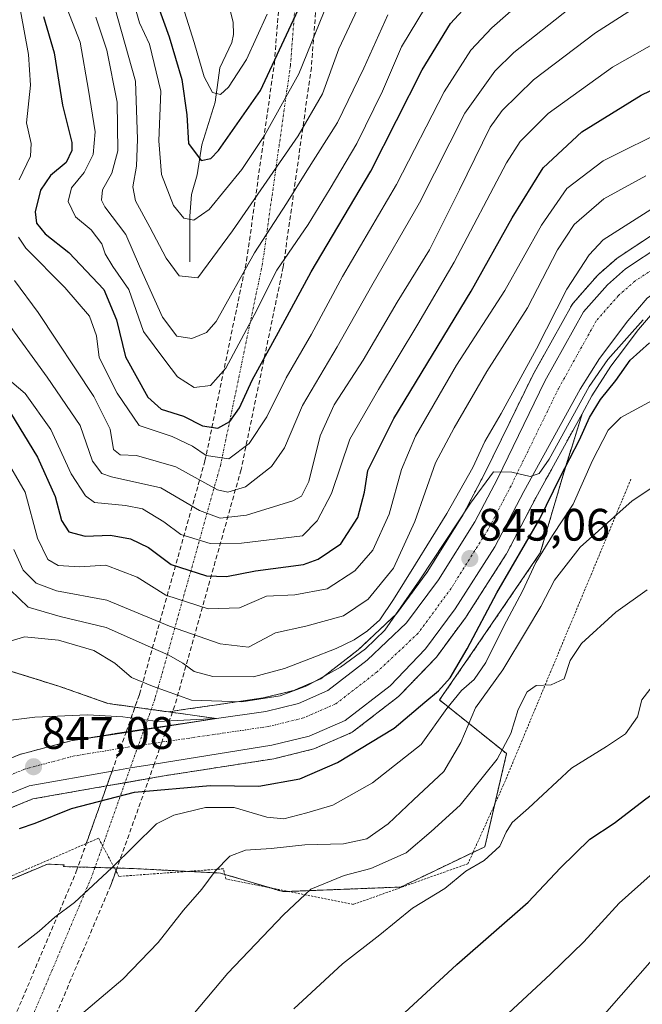
# Model space of a CAD drawing. Units: metres. Extents: x 610264 to 613695, y 4766336 to 4768705.
# Drawn here: x 612841 to 612979, y 4767145 to 4767362 of the extents above; entities that cross this region are included whole.
import ezdxf
from ezdxf.enums import TextEntityAlignment as Align

# ---------------------------------------------------------------- set-up
doc = ezdxf.new("R2010")
doc.units = ezdxf.units.M
doc.header["$MEASUREMENT"] = 0
for name, pattern in [('TRAZO_Y_PUNTO', [1, 0.5, -0.25, 0, -0.25]), ('TRAZOS', [0.75, 0.5, -0.25]), ('TRAZOSX2', [1.5, 1, -0.5])]:
    doc.linetypes.add(name, pattern=pattern)
for name, color, linetype, lineweight in [('Alambrada', 19, 'TRAZOS', 0), ('Arbolado forestal', 92, 'TRAZOS', 0), ('Arbolado forestal CxS', 92, 'Continuous', 0), ('Carretera de calzada única', 19, 'Continuous', 13), ('Carretera de calzada única Cxs', 19, 'Continuous', 13), ('Carretera de calzada única eje', 19, 'TRAZO_Y_PUNTO', 0), ('Carretera de calzada única oculto bajo túnel Cxs', 183, 'TRAZOSX2', 13), ('Carátula', 7, 'Continuous', 5), ('Corriente natural lineal', 142, 'Continuous', 13), ('Curva de nivel maestra', 36, 'Continuous', 30), ('Curva de nivel normal', 36, 'Continuous', 0), ('Explanada', 19, 'Continuous', 0), ('Explanada Cxs', 19, 'Continuous', 0), ('Núcleo urbano', 19, 'Continuous', 0), ('Núcleo urbano CxS', 19, 'Continuous', 0), ('Pastizal CxS', 92, 'Continuous', 0), ('Punto de cota en terreno', 7, 'Continuous', 0), ('Rótulo de punto de cota en terreno', 19, 'Continuous', 0), ('Área de descanso', 254, 'TRAZOSX2', 0), ('Área de descanso CxS', 254, 'Continuous', 0)]:
    doc.layers.add(name, color=color, linetype=linetype, lineweight=lineweight)
doc.styles.add('Arial', font='txt', dxfattribs={"height": 0.2})

# ---------------------------------------------------------------- blocks, each defined once
blk = doc.blocks.new('*U152')
at = {"layer": 'Arbolado forestal CxS', "color": 92, "linetype": 'Continuous', "lineweight": 0}
for points in [[(612981.42, 4767315.19, 843.17), (612973.42, 4767309.94, 843.35), (612973.12, 4767309.71, 843.4), (612969.09, 4767306.19, 843.38), (612968.81, 4767305.91, 843.39), (612963.54, 4767299.88, 842.33), (612963.21, 4767299.41, 842.22), (612954.68, 4767284.12, 841.36), (612954.6, 4767283.98, 841.36), (612944.12, 4767262.5, 841.94), (612939.2, 4767253.13, 842.41), (612931.32, 4767240.55, 841.61), (612924.53, 4767231.35, 840.49), (612916.12, 4767223.41, 839.13), (612907.85, 4767217.01, 842.02), (612901.95, 4767214.45, 843.2), (612895.17, 4767212.79, 842.87), (612884.44, 4767211.22, 843.92), (612878.57, 4767210.36, 845.04), (612874.28, 4767209.72, 845.92), (612860.9, 4767211.58, 846.76), (612850.1, 4767215.39, 846.84), (612835.18, 4767220, 845.75)], [(612830.93, 4767185.08, 846.7), (612844.34, 4767190.52, 847.15), (612857.27, 4767192.81, 847.42), (612873.33, 4767195.62, 847.97), (612897.54, 4767199.39, 846.42), (612897.77, 4767199.44, 846.46), (612906.04, 4767201.48, 847.46), (612906.35, 4767201.57, 847.49), (612906.51, 4767201.64, 847.49), (612914.45, 4767205.07, 846.96), (612914.76, 4767205.22, 846.88), (612915.1, 4767205.45, 846.78), (612924.98, 4767213.1, 845.47), (612925.07, 4767213.17, 845.43), (612925.3, 4767213.39, 845.33), (612933.12, 4767221.51, 845.87), (612933.26, 4767221.66, 845.89), (612933.37, 4767221.81, 845.91), (612939.89, 4767230.65, 846.45), (612940.01, 4767230.81, 846.43), (612948.76, 4767244.49, 846.79), (612948.83, 4767244.61, 846.81), (612948.89, 4767244.72, 846.82), (612955.28, 4767256.92, 845.97), (612965.48, 4767275.43, 847.91), (612961.24, 4767261.73, 850.37), (612956.25, 4767244.76, 854.25), (612941.27, 4767222.8, 850.74), (612934.05, 4767212.36, 852.11), (612948.83, 4767200.51, 865.13), (612944.04, 4767179.98, 869.1), (612944.04, 4767179.98, 869.1), (612925.51, 4767171.1, 867.87), (612899.49, 4767170.08, 863.54), (612885.72, 4767174.18, 860.16), (612866.06, 4767175.2, 855.64), (612851.14, 4767175.6, 853.18), (612851.27, 4767175.97, 853.15), (612847.59, 4767176.16, 852.66), (612832.75, 4767169.92, 851.16)]]:
    blk.add_polyline3d(points, dxfattribs=at)
blk = doc.blocks.new('*U153')
at = {"layer": 'Pastizal CxS', "color": 92, "linetype": 'Continuous', "lineweight": 0}
blk.add_polyline3d([(612832.75, 4767169.92, 851.16), (612847.59, 4767176.16, 852.66), (612851.27, 4767175.97, 853.15), (612851.14, 4767175.6, 853.18), (612866.06, 4767175.2, 855.64), (612885.72, 4767174.18, 860.16), (612899.49, 4767170.08, 863.54), (612925.51, 4767171.1, 867.87), (612944.04, 4767179.98, 869.1), (612948.83, 4767200.51, 865.13), (612934.05, 4767212.36, 852.11), (612941.27, 4767222.8, 850.74), (612956.25, 4767244.76, 854.25), (612961.24, 4767261.73, 850.37), (612965.48, 4767275.43, 847.91), (612967.66, 4767279.39, 847.19), (612971.79, 4767285.96, 846.32), (612973.19, 4767287.81, 846.72), (612977.91, 4767294.04, 845.47), (612981.87, 4767298.71, 845.13)], dxfattribs=at)
blk = doc.blocks.new('*U164')
at = {"layer": 'Curva de nivel normal', "color": 36, "linetype": 'Continuous', "lineweight": 0}
blk.add_polyline3d([(612837.44, 4767224.71, 845), (612842.54, 4767226.26, 845), (612850.02, 4767225.52, 845), (612857.8, 4767223.28, 845), (612862.46, 4767220.46, 845), (612866.14, 4767217.32, 845), (612870.74, 4767215.36, 845), (612879.34, 4767212.29, 845), (612890.44, 4767211.95, 845), (612898.93, 4767213.24, 845), (612904.76, 4767215.5, 845), (612912.19, 4767219.6, 845), (612917.7, 4767223.63, 845), (612921.98, 4767227.77, 845), (612929.71, 4767238.87, 845), (612940.86, 4767255.78, 845), (612945.98, 4767262.67, 845), (612949.99, 4767262.59, 845), (612954, 4767261.62, 845), (612956, 4767262.26, 845), (612958.26, 4767265.46, 845), (612967.03, 4767281.44, 845), (612971.16, 4767287.4, 845), (612978.95, 4767296.17, 845)], dxfattribs=at)
blk = doc.blocks.new('*U172')
at = {"layer": 'Curva de nivel normal', "color": 36, "linetype": 'Continuous', "lineweight": 0}
blk.add_polyline3d([(612930.93, 4767365.15, 795), (612925.64, 4767356.36, 795), (612921.49, 4767346.59, 795), (612915.81, 4767335.03, 795), (612909.91, 4767325.17, 795), (612905.06, 4767317.17, 795), (612898.2, 4767307.12, 795), (612893.14, 4767297.18, 795), (612886.9, 4767285.49, 795), (612883.57, 4767281.66, 795), (612879.91, 4767281.28, 795), (612876.28, 4767283.64, 795), (612873.44, 4767287.29, 795), (612868.75, 4767293.58, 795), (612865.53, 4767302.83, 795), (612861.97, 4767307.93, 795), (612860.32, 4767310.7, 795), (612859.58, 4767312.97, 795), (612857.24, 4767316.06, 795), (612853.76, 4767318.87, 795), (612852.12, 4767322.27, 795), (612852.88, 4767325.26, 795), (612855.65, 4767328.7, 795), (612857.67, 4767332.61, 795), (612858.13, 4767337.62, 795), (612856.64, 4767346.86, 795), (612854.81, 4767357.43, 795), (612851.39, 4767366.1, 795)], dxfattribs=at)
blk = doc.blocks.new('*U176')
at = {"layer": 'Curva de nivel normal', "color": 36, "linetype": 'Continuous', "lineweight": 0}
blk.add_polyline3d([(612837.89, 4767266.41, 830), (612842.63, 4767258.15, 830), (612845.36, 4767248, 830), (612847.68, 4767243.33, 830), (612849.92, 4767242.01, 830), (612854.64, 4767241.7, 830), (612860.48, 4767242.04, 830), (612867.38, 4767239.44, 830), (612873.69, 4767235.46, 830), (612883.02, 4767232.46, 830), (612889.9, 4767232.7, 830), (612895.9, 4767235.24, 830), (612902.16, 4767235.5, 830), (612909.28, 4767236.84, 830), (612915.39, 4767240.84, 830), (612919.35, 4767245.37, 830), (612922.91, 4767253.3, 830), (612925.64, 4767263.19, 830), (612928.74, 4767270.52, 830), (612937.82, 4767286.18, 830), (612948.47, 4767302.62, 830), (612956.51, 4767317.08, 830), (612962.14, 4767325.14, 830), (612970.14, 4767331.23, 830), (612984.94, 4767338.58, 830)], dxfattribs=at)
blk = doc.blocks.new('*U178')
at = {"layer": 'Curva de nivel normal', "color": 36, "linetype": 'Continuous', "lineweight": 0}
for points in [[(612840.34, 4767379.74, 805), (612841.62, 4767364.32, 805), (612843.37, 4767354.68, 805), (612843.85, 4767347.9, 805), (612842.94, 4767339.62, 805), (612844.01, 4767335.03, 805), (612843.81, 4767332.27, 805), (612841.37, 4767327.05, 805)], [(612841.2, 4767314.41, 805), (612842.8, 4767311.95, 805), (612851.41, 4767303.29, 805), (612856.83, 4767296.96, 805), (612858.36, 4767292.63, 805), (612858.97, 4767287.85, 805), (612862.95, 4767280, 805), (612867.79, 4767272.87, 805), (612875.07, 4767270.46, 805), (612879.57, 4767268.34, 805), (612882.57, 4767266.28, 805), (612887.61, 4767265.51, 805), (612892.09, 4767268.88, 805), (612895.95, 4767274.81, 805), (612900.24, 4767283.42, 805), (612905.82, 4767292.98, 805), (612912.67, 4767305.72, 805), (612924.59, 4767325.99, 805), (612935.09, 4767346.46, 805), (612940.95, 4767355.66, 805), (612945.56, 4767360.6, 805), (612965.92, 4767378.48, 805)]]:
    blk.add_polyline3d(points, dxfattribs=at)
blk = doc.blocks.new('*U182')
at = {"layer": 'Curva de nivel normal', "color": 36, "linetype": 'Continuous', "lineweight": 0}
blk.add_polyline3d([(612981.44, 4767321.04, 840), (612970.12, 4767313.84, 840), (612967.06, 4767310.53, 840), (612962.15, 4767302.92, 840), (612955.45, 4767289.8, 840), (612947.63, 4767275.5, 840), (612944.03, 4767269.36, 840), (612941.41, 4767263.62, 840), (612935.66, 4767253.45, 840), (612928.74, 4767242.29, 840), (612923.92, 4767234.52, 840), (612920.86, 4767230.05, 840), (612918.16, 4767227.58, 840), (612915.24, 4767225.61, 840), (612911.24, 4767223.69, 840), (612905.61, 4767221.5, 840), (612899.84, 4767219.3, 840), (612893.02, 4767217.42, 840), (612884.04, 4767217.5, 840), (612879.9, 4767218.64, 840), (612877.41, 4767220.46, 840), (612874.2, 4767222.27, 840), (612870.31, 4767223.97, 840), (612860.54, 4767228.36, 840), (612850.4, 4767230.72, 840), (612843.36, 4767232.8, 840), (612839.36, 4767236.67, 840)], dxfattribs=at)
blk = doc.blocks.new('*U191')
at = {"layer": 'Curva de nivel normal', "color": 36, "linetype": 'Continuous', "lineweight": 0}
blk.add_polyline3d([(612851.29, 4767139.85, 860), (612864.2, 4767150.79, 860), (612872.01, 4767158.85, 860), (612877.6, 4767165.98, 860), (612881.64, 4767170.64, 860), (612884.54, 4767174.59, 860), (612887.78, 4767177.91, 860), (612891.23, 4767179.25, 860), (612896.9, 4767179.63, 860), (612904.36, 4767180.37, 860), (612912.89, 4767180.65, 860), (612918.01, 4767181.71, 860), (612922.69, 4767185.01, 860), (612928.33, 4767190.36, 860), (612935.01, 4767196.57, 860), (612938.74, 4767202.97, 860), (612942, 4767210.64, 860), (612948.02, 4767218.97, 860), (612953.21, 4767227.64, 860), (612956.38, 4767232.97, 860), (612959.37, 4767238.76, 860), (612965.07, 4767246.07, 860), (612976.56, 4767256.25, 860), (612992.7, 4767266.97, 860)], dxfattribs=at)
blk = doc.blocks.new('*U192')
at = {"layer": 'Curva de nivel normal', "color": 36, "linetype": 'Continuous', "lineweight": 0}
blk.add_polyline3d([(612975, 4767374.61, 810), (612950.44, 4767355.15, 810), (612946.21, 4767351.03, 810), (612939.66, 4767341.73, 810), (612929.6, 4767321.97, 810), (612919.08, 4767303.73, 810), (612911.44, 4767290.22, 810), (612903.82, 4767277.28, 810), (612899.83, 4767267.93, 810), (612897.02, 4767263.82, 810), (612891.29, 4767259.37, 810), (612887.36, 4767258.18, 810), (612885.08, 4767258.72, 810), (612875.92, 4767263.75, 810), (612867.23, 4767266.29, 810), (612863.64, 4767266.37, 810), (612862.11, 4767267.57, 810), (612861.41, 4767272.08, 810), (612857.82, 4767279.28, 810), (612845.56, 4767297.8, 810), (612840.34, 4767304.82, 810)], dxfattribs=at)
blk = doc.blocks.new('*U194')
at = {"layer": 'Curva de nivel normal', "color": 36, "linetype": 'Continuous', "lineweight": 0}
blk.add_polyline3d([(612981.64, 4767216.25, 870), (612978.63, 4767212.38, 870), (612977.68, 4767208.64, 870), (612975.07, 4767204.91, 870), (612970.85, 4767202.07, 870), (612963.18, 4767197.32, 870), (612953.64, 4767188.47, 870), (612950.04, 4767185.34, 870), (612948.74, 4767183.22, 870), (612947.35, 4767180.12, 870), (612943.89, 4767176.97, 870), (612939.88, 4767174.62, 870), (612935.18, 4767170.74, 870), (612928.12, 4767166.41, 870), (612920.86, 4767160.54, 870), (612912.62, 4767154.18, 870), (612901.9, 4767144.22, 870)], dxfattribs=at)
blk = doc.blocks.new('*U197')
at = {"layer": 'Curva de nivel normal', "color": 36, "linetype": 'Continuous', "lineweight": 0}
blk.add_polyline3d([(612916.53, 4767365.94, 785), (612911.86, 4767355.95, 785), (612908.23, 4767345.98, 785), (612902.9, 4767336.77, 785), (612888.38, 4767315.8, 785), (612880.74, 4767305.46, 785), (612876.62, 4767305.9, 785), (612873.74, 4767309.74, 785), (612870.19, 4767316.64, 785), (612867.02, 4767322.41, 785), (612866.43, 4767325.48, 785), (612867.21, 4767330.06, 785), (612867.42, 4767335.99, 785), (612866.99, 4767348.84, 785), (612861.64, 4767367.9, 785)], dxfattribs=at)
blk = doc.blocks.new('*U200')
at = {"layer": 'Curva de nivel normal', "color": 36, "linetype": 'Continuous', "lineweight": 0}
blk.add_polyline3d([(612840.18, 4767245.56, 835), (612842.25, 4767240.97, 835), (612845.08, 4767238.08, 835), (612849.54, 4767236.41, 835), (612860.66, 4767234.34, 835), (612874.53, 4767228.6, 835), (612885.65, 4767224.76, 835), (612891.9, 4767223.98, 835), (612897.9, 4767227.14, 835), (612904.56, 4767228.64, 835), (612912.89, 4767230.92, 835), (612918.29, 4767234.58, 835), (612923.92, 4767241.45, 835), (612928.59, 4767251.7, 835), (612933.15, 4767264.63, 835), (612937.26, 4767272.33, 835), (612944.46, 4767284.75, 835), (612953.48, 4767298.82, 835), (612960.08, 4767311.63, 835), (612963.74, 4767317.21, 835), (612970.31, 4767322.88, 835), (612979.54, 4767327.95, 835)], dxfattribs=at)
blk = doc.blocks.new('*U204')
at = {"layer": 'Curva de nivel normal', "color": 36, "linetype": 'Continuous', "lineweight": 0}
blk.add_polyline3d([(612896.06, 4767363.61, 770), (612891.5, 4767353.62, 770), (612887.51, 4767347.47, 770), (612885.74, 4767345.88, 770), (612883.95, 4767346.29, 770), (612882.16, 4767349.74, 770), (612879.96, 4767357.34, 770), (612876.98, 4767366.7, 770)], dxfattribs=at)
blk = doc.blocks.new('*U211')
at = {"layer": 'Curva de nivel normal', "color": 36, "linetype": 'Continuous', "lineweight": 0}
blk.add_polyline3d([(612879.61, 4767142.92, 865), (612887.37, 4767152.12, 865), (612899.64, 4767164.95, 865), (612905.7, 4767170.63, 865), (612913.02, 4767173.62, 865), (612918.88, 4767175.2, 865), (612926.72, 4767178.62, 865), (612932.18, 4767183.35, 865), (612938.61, 4767189.17, 865), (612946.75, 4767199.33, 865), (612949.74, 4767204.93, 865), (612951.36, 4767210.28, 865), (612953.36, 4767214.16, 865), (612955.37, 4767215.52, 865), (612958.68, 4767215.7, 865), (612961.54, 4767217.03, 865), (612962.89, 4767221.07, 865), (612965.32, 4767224.8, 865), (612972.96, 4767231.72, 865), (612979.82, 4767236.64, 865)], dxfattribs=at)
blk = doc.blocks.new('*U230')
at = {"layer": 'Curva de nivel normal', "color": 36, "linetype": 'Continuous', "lineweight": 0}
blk.add_polyline3d([(612922.68, 4767363.46, 790), (612917.34, 4767351.7, 790), (612911.56, 4767339.71, 790), (612904.76, 4767329, 790), (612900.28, 4767321.85, 790), (612893.24, 4767310.96, 790), (612884.78, 4767295.84, 790), (612882.62, 4767293.35, 790), (612879.43, 4767292.08, 790), (612876.08, 4767292.58, 790), (612872.93, 4767296.74, 790), (612867.88, 4767308, 790), (612864.84, 4767315, 790), (612860.26, 4767321.11, 790), (612859.52, 4767322.57, 790), (612859.7, 4767324.83, 790), (612861.8, 4767328.51, 790), (612863.09, 4767333.45, 790), (612862.94, 4767344.21, 790), (612860.7, 4767355.62, 790), (612858.28, 4767362.93, 790)], dxfattribs=at)
blk = doc.blocks.new('*U234')
at = {"layer": 'Curva de nivel normal', "color": 36, "linetype": 'Continuous', "lineweight": 0}
blk.add_polyline3d([(612941.05, 4767135.6, 880), (612958.51, 4767151.89, 880), (612965.89, 4767159.04, 880), (612973.68, 4767167.54, 880), (612985.27, 4767177.9, 880), (612995.88, 4767185.98, 880), (613005.21, 4767194.91, 880), (613015.88, 4767205.04, 880), (613031.55, 4767219.78, 880), (613039.79, 4767228.31, 880), (613045.84, 4767232.72, 880), (613052.91, 4767236.24, 880), (613056.7, 4767236.98, 880), (613060.06, 4767236.64, 880), (613078.35, 4767232.89, 880)], dxfattribs=at)
blk = doc.blocks.new('*U237')
at = {"layer": 'Curva de nivel normal', "color": 36, "linetype": 'Continuous', "lineweight": 0}
blk.add_polyline3d([(612969.89, 4767142.44, 885), (612986.16, 4767161, 885), (612994.68, 4767168.72, 885), (613003.87, 4767175.91, 885), (613009.8, 4767181.18, 885), (613017.39, 4767187.73, 885), (613024.88, 4767194.92, 885), (613036.08, 4767205.33, 885), (613047.43, 4767216.76, 885), (613052.88, 4767221.12, 885), (613059.04, 4767222.81, 885), (613067.4, 4767222.83, 885), (613074.25, 4767223.02, 885)], dxfattribs=at)
blk = doc.blocks.new('*U238')
at = {"layer": 'Curva de nivel normal', "color": 36, "linetype": 'Continuous', "lineweight": 0}
blk.add_polyline3d([(612835.23, 4767286.18, 820), (612842.65, 4767279.94, 820), (612848.32, 4767272, 820), (612852.82, 4767262.22, 820), (612855.99, 4767257.33, 820), (612857.97, 4767255.92, 820), (612864.8, 4767255.26, 820), (612868.57, 4767254.52, 820), (612873.26, 4767251.66, 820), (612876.98, 4767248.86, 820), (612883.46, 4767246.85, 820), (612890.36, 4767246.94, 820), (612903.84, 4767248.57, 820), (612907.03, 4767251.86, 820), (612910.19, 4767257.9, 820), (612914.26, 4767269.88, 820), (612920.57, 4767280.78, 820), (612929.28, 4767295.22, 820), (612937.31, 4767308.89, 820), (612948.85, 4767330.77, 820), (612951.83, 4767335.52, 820), (612957.98, 4767341.71, 820), (612972.22, 4767351.87, 820), (612982.55, 4767357.78, 820)], dxfattribs=at)
blk = doc.blocks.new('*U242')
at = {"layer": 'Curva de nivel normal', "color": 36, "linetype": 'Continuous', "lineweight": 0}
blk.add_polyline3d([(612910.38, 4767368.61, 780), (612903.01, 4767350.41, 780), (612895.42, 4767336.84, 780), (612890.48, 4767329.3, 780), (612883.27, 4767320.5, 780), (612879.86, 4767318.18, 780), (612877.62, 4767318.58, 780), (612875.4, 4767321.4, 780), (612872.74, 4767328.24, 780), (612872.17, 4767335.62, 780), (612872.56, 4767346.6, 780), (612870.09, 4767357, 780), (612867.9, 4767361.7, 780), (612865.83, 4767368.98, 780)], dxfattribs=at)
blk = doc.blocks.new('*U243')
at = {"layer": 'Curva de nivel normal', "color": 36, "linetype": 'Continuous', "lineweight": 0}
blk.add_polyline3d([(612978.22, 4767365.73, 815), (612968.48, 4767359.49, 815), (612954.74, 4767349.12, 815), (612947.89, 4767342.35, 815), (612945.25, 4767338.63, 815), (612938.46, 4767324.87, 815), (612931.8, 4767311.63, 815), (612924.68, 4767300.04, 815), (612917.22, 4767287.28, 815), (612910.78, 4767277.46, 815), (612907.73, 4767270.56, 815), (612905.23, 4767260.54, 815), (612903.6, 4767257.26, 815), (612901.73, 4767256.27, 815), (612891.51, 4767253.12, 815), (612885.68, 4767252.46, 815), (612881.1, 4767254.14, 815), (612872.58, 4767259.16, 815), (612861.72, 4767261.54, 815), (612859.57, 4767262.3, 815), (612857.48, 4767264.98, 815), (612854.8, 4767272.87, 815), (612847.49, 4767283.56, 815), (612838.79, 4767295.6, 815)], dxfattribs=at)
blk = doc.blocks.new('*U246')
at = {"layer": 'Curva de nivel normal', "color": 36, "linetype": 'Continuous', "lineweight": 0}
blk.add_polyline3d([(612841.14, 4767157.78, 855), (612845.77, 4767161.38, 855), (612849.23, 4767164.42, 855), (612853.55, 4767167.65, 855), (612861.79, 4767175.31, 855), (612871.64, 4767185.04, 855), (612875.44, 4767186.95, 855), (612882.42, 4767188.67, 855), (612888.78, 4767188.66, 855), (612895.96, 4767186.47, 855), (612899.74, 4767186.14, 855), (612904.78, 4767187.49, 855), (612910.52, 4767189.14, 855), (612919.29, 4767194.09, 855), (612930.02, 4767202.55, 855), (612935.64, 4767210.48, 855), (612938.9, 4767214.44, 855), (612941.72, 4767216.84, 855), (612944.27, 4767220.63, 855), (612948.2, 4767228.64, 855), (612952.33, 4767236.34, 855), (612955.3, 4767242.63, 855), (612958.93, 4767248.63, 855), (612963.55, 4767255.51, 855), (612967.79, 4767265.16, 855), (612971.25, 4767271.85, 855), (612974.02, 4767274.63, 855), (612985.25, 4767280.71, 855)], dxfattribs=at)
blk = doc.blocks.new('*U250')
at = {"layer": 'Curva de nivel maestra', "color": 36, "linetype": 'Continuous', "lineweight": 30}
blk.add_polyline3d([(612871.6, 4767366.32, 775), (612874.44, 4767358.55, 775), (612877.24, 4767349.16, 775), (612878.31, 4767341.42, 775), (612878.65, 4767335.03, 775), (612881.47, 4767331.34, 775), (612883.6, 4767331.78, 775), (612885.33, 4767333.51, 775), (612894.56, 4767346.76, 775), (612905, 4767369.18, 775)], dxfattribs=at)
blk = doc.blocks.new('*U251')
at = {"layer": 'Curva de nivel maestra', "color": 36, "linetype": 'Continuous', "lineweight": 30}
blk.add_polyline3d([(612846.7, 4767363.08, 800), (612849.07, 4767355.03, 800), (612850.86, 4767343.54, 800), (612852.96, 4767335.29, 800), (612852.98, 4767333.49, 800), (612851.72, 4767330.86, 800), (612848.28, 4767328.04, 800), (612846.01, 4767324.74, 800), (612844.84, 4767319.99, 800), (612845.14, 4767317.52, 800), (612847.07, 4767315.12, 800), (612852.32, 4767311.04, 800), (612859.98, 4767302.86, 800), (612862.82, 4767296.18, 800), (612864.8, 4767288.02, 800), (612869.74, 4767279.14, 800), (612872.62, 4767276.45, 800), (612877.55, 4767274.94, 800), (612881.79, 4767272.77, 800), (612885.14, 4767272.32, 800), (612887.79, 4767273.78, 800), (612889.9, 4767276.76, 800), (612892.72, 4767282.84, 800), (612898.53, 4767293.43, 800), (612905.73, 4767306.77, 800), (612918.93, 4767328.95, 800), (612930.2, 4767351.29, 800), (612936.48, 4767361.55, 800), (612945.47, 4767371.31, 800)], dxfattribs=at)
blk = doc.blocks.new('*U257')
at = {"layer": 'Curva de nivel maestra', "color": 36, "linetype": 'Continuous', "lineweight": 30}
blk.add_polyline3d([(612913.83, 4767131.82, 875), (612937.89, 4767154.04, 875), (612953.56, 4767167.75, 875), (612960.7, 4767175.34, 875), (612967.22, 4767181.62, 875), (612972.56, 4767185.18, 875), (612979.55, 4767190.52, 875), (612985.55, 4767194.89, 875), (612990.21, 4767201.19, 875), (612997.88, 4767209.29, 875), (613012.88, 4767222.66, 875), (613025.34, 4767233.13, 875), (613034.75, 4767242.06, 875), (613043.26, 4767247.89, 875), (613048.88, 4767249.42, 875), (613058.03, 4767248.14, 875), (613080.2, 4767242.65, 875)], dxfattribs=at)
blk = doc.blocks.new('*U261')
at = {"layer": 'Curva de nivel maestra', "color": 36, "linetype": 'Continuous', "lineweight": 30}
blk.add_polyline3d([(612839.45, 4767275.69, 825), (612845.35, 4767265.87, 825), (612849.25, 4767257.2, 825), (612850.71, 4767251.91, 825), (612852.27, 4767249.46, 825), (612855.88, 4767248.46, 825), (612861.48, 4767248.7, 825), (612865.88, 4767247.88, 825), (612869.84, 4767245.99, 825), (612874.88, 4767242.2, 825), (612882.67, 4767239.72, 825), (612887.07, 4767239.58, 825), (612893.46, 4767240.86, 825), (612904.02, 4767242.21, 825), (612907.27, 4767243.38, 825), (612912.27, 4767246.76, 825), (612916.04, 4767252.6, 825), (612917.48, 4767258.14, 825), (612918.24, 4767262.98, 825), (612923.95, 4767274.39, 825), (612940.99, 4767302.52, 825), (612950.05, 4767318.65, 825), (612956.92, 4767329.71, 825), (612965.4, 4767337.67, 825), (612978.55, 4767345.74, 825), (612987.84, 4767350.17, 825)], dxfattribs=at)
blk = doc.blocks.new('*U264')
at = {"layer": 'Curva de nivel maestra', "color": 36, "linetype": 'Continuous', "lineweight": 30}
blk.add_polyline3d([(612841.4, 4767183.99, 850), (612844.86, 4767185.18, 850), (612852.9, 4767188.41, 850), (612866.78, 4767192.01, 850), (612883.46, 4767193.5, 850), (612894.21, 4767193.32, 850), (612903.26, 4767194.95, 850), (612911.54, 4767198.59, 850), (612924.05, 4767206.12, 850), (612930.82, 4767211.9, 850), (612933.84, 4767214.33, 850), (612936.4, 4767217.23, 850), (612940.16, 4767223.64, 850), (612946.65, 4767235.95, 850), (612956.14, 4767252.27, 850), (612960.68, 4767261.46, 850), (612964.92, 4767269.68, 850), (612967.12, 4767274.63, 850), (612969.54, 4767278.63, 850), (612972.9, 4767282.8, 850), (612976.11, 4767287.31, 850), (612980.34, 4767291.08, 850)], dxfattribs=at)
blk = doc.blocks.new('5PATER')
at = {"layer": 'Carátula', "linetype": 'Continuous', "lineweight": 5}
h = blk.add_hatch(color=250, dxfattribs=at)
edge = h.paths.add_edge_path()
edge.add_ellipse((0, 0.01), major_axis=(-1.33, -1.34), ratio=0.999422, start_angle=0, end_angle=360)

msp = doc.modelspace()

# ---------------------------------------------------------------- linework, layer by layer
at = {"layer": 'Alambrada', "color": 19, "linetype": 'TRAZOS', "lineweight": 0}
msp.add_polyline3d([(612976.26, 4767261.06, 859.13), (612948.17, 4767193.65, 870.05), (612940.3, 4767176.24, 869.96), (612915.02, 4767167.26, 868.25), (612886.94, 4767172.88, 862.64), (612886.38, 4767175.12, 862.42), (612863.35, 4767173.44, 856.74), (612858.86, 4767181.87, 853.75), (612816.17, 4767163.34, 850.05), (612790.33, 4767141.99, 848.02), (612777.41, 4767130.76, 854.44), (612751.56, 4767105.49, 845.67), (612727.41, 4767081.9, 842.85), (612726.88, 4767081.25, 842.63)], dxfattribs=at)
at = {"layer": 'Arbolado forestal', "color": 92, "linetype": 'TRAZOS', "lineweight": 0}
for points in [[(612981.42, 4767315.19, 843.17), (612973.42, 4767309.94, 843.35), (612973.12, 4767309.71, 843.4), (612969.09, 4767306.19, 843.38), (612968.81, 4767305.91, 843.39), (612963.54, 4767299.88, 842.33), (612963.21, 4767299.41, 842.22), (612954.68, 4767284.12, 841.35), (612954.6, 4767283.98, 841.36), (612944.12, 4767262.5, 841.94), (612939.2, 4767253.13, 842.41), (612931.32, 4767240.55, 841.61), (612924.53, 4767231.35, 840.49), (612916.12, 4767223.41, 839.13), (612907.85, 4767217.01, 842.02), (612901.95, 4767214.45, 843.2), (612895.17, 4767212.79, 842.87), (612884.44, 4767211.22, 843.92), (612878.57, 4767210.36, 845.04), (612875.21, 4767209.86, 845.74), (612874.28, 4767209.72, 845.92), (612870.45, 4767210.26, 846.28), (612866.87, 4767210.75, 846.46), (612860.9, 4767211.59, 846.76), (612850.1, 4767215.4, 846.84), (612835.18, 4767220, 845.75)], [(612830.93, 4767185.08, 846.7), (612844.34, 4767190.52, 847.15), (612857.27, 4767192.81, 847.42), (612860.67, 4767193.4, 847.23), (612864.7, 4767194.11, 847.86), (612870, 4767195.04, 848.01), (612873.33, 4767195.62, 847.97), (612897.54, 4767199.39, 846.42), (612897.77, 4767199.44, 846.46), (612906.04, 4767201.48, 847.46), (612906.35, 4767201.57, 847.49), (612906.51, 4767201.64, 847.49), (612914.45, 4767205.07, 846.96), (612914.76, 4767205.22, 846.88), (612915.1, 4767205.45, 846.78), (612924.98, 4767213.1, 845.47), (612925.07, 4767213.17, 845.43), (612925.3, 4767213.39, 845.33), (612933.12, 4767221.51, 845.87), (612933.26, 4767221.66, 845.89), (612933.37, 4767221.81, 845.91), (612939.89, 4767230.65, 846.46), (612940.01, 4767230.81, 846.43), (612948.76, 4767244.49, 846.79), (612948.83, 4767244.61, 846.81), (612948.89, 4767244.72, 846.82), (612955.28, 4767256.92, 845.97), (612965.48, 4767275.43, 847.91)], [(612965.48, 4767275.43, 847.91), (612961.24, 4767261.73, 850.37), (612956.25, 4767244.76, 854.25), (612941.27, 4767222.8, 850.74), (612934.05, 4767212.36, 852.11), (612948.83, 4767200.51, 865.13), (612946.22, 4767189.34, 867.4), (612944.04, 4767179.98, 869.1), (612941.42, 4767178.73, 868.93), (612925.51, 4767171.1, 867.87), (612900.69, 4767170.13, 863.83), (612899.49, 4767170.08, 863.54), (612896.53, 4767170.96, 862.64), (612886.69, 4767173.89, 860.44), (612885.72, 4767174.18, 860.16), (612878.55, 4767174.55, 858.6), (612866.06, 4767175.2, 855.64), (612862.91, 4767175.28, 854.96), (612862.36, 4767175.3, 854.84), (612858.04, 4767175.41, 854.05), (612854.3, 4767175.52, 853.54), (612851.14, 4767175.6, 853.18), (612851.27, 4767175.97, 853.15), (612847.59, 4767176.16, 852.66), (612832.75, 4767169.92, 851.16)]]:
    msp.add_polyline3d(points, dxfattribs=at)
at = {"layer": 'Carretera de calzada única', "color": 19, "linetype": 'Continuous', "lineweight": 13}
for points in [[(612884.87, 4767208.25, 845.48), (612895.75, 4767209.84, 844.5), (612902.91, 4767211.6, 844.35), (612909.39, 4767214.41, 843.91), (612918.07, 4767221.13, 842.58), (612926.78, 4767229.35, 844.03), (612933.8, 4767238.86, 843.84), (612941.8, 4767251.63, 844.56), (612946.8, 4767261.14, 843.91), (612957.3, 4767282.66, 843.43), (612965.82, 4767297.93, 844.04), (612971.07, 4767303.93, 844.18), (612975.07, 4767307.43, 844.05), (612983.07, 4767312.68, 843.87), (612989.83, 4767315.68, 843.52), (612997.33, 4767317.68, 843.67), (613004.6, 4767318.94, 843.49), (613013.35, 4767319.19, 843.39), (613025.1, 4767318.44, 843.48), (613036.14, 4767315.21, 842.54), (613056.07, 4767306.25, 841.67), (613082.87, 4767290.57, 843.24)], [(613105.33, 4767266.54, 844.06), (613097.12, 4767272.69, 843.7), (613078.94, 4767284.07, 843.57), (613052.57, 4767299.49, 843.46), (613031.62, 4767308.43, 843.15), (613021.1, 4767310.68, 843.14), (613012.1, 4767311.18, 843.35), (612998.33, 4767309.43, 843.25), (612990.83, 4767307.43, 843.77), (612985.07, 4767304.68, 843.58), (612979.82, 4767300.93, 844.17), (612975.57, 4767295.92, 844.09), (612969.32, 4767287.67, 844.69), (612965.07, 4767280.91, 845.33), (612952.64, 4767258.34, 845.16), (612946.23, 4767246.11, 845.15), (612937.48, 4767232.43, 845.3), (612930.96, 4767223.59, 845.14), (612923.14, 4767215.47, 845.06), (612913.26, 4767207.82, 845.77), (612905.32, 4767204.39, 846.15), (612897.05, 4767202.35, 845.74), (612871.14, 4767198.22, 846.64)], [(612874.05, 4767206.59, 846.37), (612884.87, 4767208.25, 845.48)], [(612852.73, 4767203.33, 847.23), (612864.91, 4767205.19, 846.82)], [(612864.91, 4767205.19, 846.82), (612874.05, 4767206.59, 846.37)], [(612788.39, 4767167.76, 845.03), (612802.44, 4767180.06, 845.9), (612808.44, 4767184.31, 846.21), (612818.21, 4767190.07, 846.63), (612825.46, 4767193.82, 846.9), (612841.48, 4767200.33, 847.24), (612852.73, 4767203.33, 847.23)], [(612861.83, 4767196.66, 847.02), (612843.51, 4767193.42, 846.85), (612829.71, 4767187.82, 846.59), (612821.46, 4767183.84, 846.16), (612812.71, 4767178.81, 845.88), (612806.69, 4767173.8, 845.59), (612793.8, 4767162.44, 844.95), (612745.48, 4767112.07, 841.85), (612711.68, 4767075.88, 839.58)], [(612871.14, 4767198.22, 846.64), (612865.86, 4767197.38, 847.1), (612861.83, 4767196.66, 847.02)]]:
    msp.add_polyline3d(points, dxfattribs=at)
at = {"layer": 'Carretera de calzada única Cxs', "color": 19, "linetype": 'Continuous', "lineweight": 13}
for points in [[(612825.46, 4767193.82, 846.9), (612841.48, 4767200.33, 847.24), (612852.73, 4767203.33, 847.23), (612864.91, 4767205.19, 846.82), (612874.05, 4767206.59, 846.37), (612884.87, 4767208.25, 845.48), (612895.75, 4767209.84, 844.5), (612902.91, 4767211.6, 844.35), (612909.39, 4767214.41, 843.91), (612918.07, 4767221.13, 842.58), (612926.78, 4767229.35, 844.03), (612933.8, 4767238.86, 843.84), (612941.8, 4767251.63, 844.56), (612946.8, 4767261.14, 843.91), (612957.3, 4767282.66, 843.43), (612965.82, 4767297.93, 844.04), (612971.07, 4767303.93, 844.18), (612975.07, 4767307.43, 844.05), (612983.07, 4767312.68, 843.87)], [(612979.82, 4767300.93, 844.17), (612975.57, 4767295.92, 844.09), (612969.32, 4767287.67, 844.69), (612965.07, 4767280.91, 845.33), (612952.64, 4767258.34, 845.16), (612946.23, 4767246.11, 845.15), (612937.48, 4767232.43, 845.3), (612930.96, 4767223.59, 845.14), (612923.14, 4767215.47, 845.06), (612913.26, 4767207.82, 845.77), (612905.32, 4767204.39, 846.15), (612897.05, 4767202.35, 845.74), (612871.14, 4767198.22, 846.64), (612865.86, 4767197.38, 847.1), (612861.83, 4767196.66, 847.02), (612843.51, 4767193.42, 846.85), (612829.71, 4767187.82, 846.59)]]:
    msp.add_polyline3d(points, dxfattribs=at)
at = {"layer": 'Carretera de calzada única eje', "color": 19, "linetype": 'TRAZO_Y_PUNTO', "lineweight": 0}
for points in [[(612874.53, 4767637.8, 649.37), (612883.92, 4767600.34, 675.22), (612893.17, 4767557.68, 703.69), (612900.14, 4767513.47, 720.29), (612903.73, 4767473.93, 725.24), (612905.32, 4767437.88, 740.18), (612904.53, 4767395.56, 762.87), (612901.17, 4767352.34, 777.06), (612895.01, 4767308.64, 792.4), (612885.78, 4767264.24, 805.85), (612871.26, 4767212.54, 845.93), (612867.61, 4767202.29, 846.73), (612857.26, 4767173.22, 854.27), (612842.35, 4767138.02, 858.45)], [(612984.71, 4767309.69, 843.82), (612977.14, 4767304.72, 844.02), (612973.48, 4767301.51, 844.12), (612968.62, 4767295.96, 844.27), (612960.32, 4767281.09, 844.39), (612949.82, 4767259.59, 844.84), (612944.75, 4767249.93, 844.99), (612936.6, 4767236.96, 845.04), (612929.35, 4767227.09, 844.94), (612920.28, 4767218.54, 844.82), (612911.12, 4767211.46, 844.98), (612904, 4767208.38, 845.16), (612896.39, 4767206.51, 845.33), (612867.61, 4767202.29, 846.73), (612865.51, 4767201.98, 846.81), (612853.44, 4767200, 847.11), (612842.55, 4767197.09, 847.1), (612826.89, 4767190.73, 846.74)]]:
    msp.add_polyline3d(points, dxfattribs=at)
at = {"layer": 'Carretera de calzada única oculto bajo túnel Cxs', "color": 183, "linetype": 'TRAZOSX2', "lineweight": 13}
for points in [[(612879.25, 4767639.21, 649.41), (612888.37, 4767602.04, 672.37), (612897.78, 4767558.54, 702.63), (612904.78, 4767514.04, 715.92), (612908.37, 4767474.24, 722.82), (612909.98, 4767437.93, 741.23), (612909.17, 4767395.34, 767.07), (612905.78, 4767351.84, 781.22), (612899.57, 4767307.84, 795.32), (612890.28, 4767263.14, 806.89), (612875.67, 4767211.14, 845.17), (612874.45, 4767207.72, 846.31)], [(612866.02, 4767208.36, 846.74), (612867.87, 4767213.61, 846.03), (612882.32, 4767265.08, 806.16), (612891.5, 4767309.25, 789.93), (612897.62, 4767352.73, 774.63), (612900.96, 4767395.74, 759.64), (612901.73, 4767437.84, 740.85), (612900.14, 4767473.68, 728.55), (612896.57, 4767513.01, 723.63), (612889.62, 4767557.01, 703.82), (612880.48, 4767599.02, 677.33), (612868.87, 4767636.1, 651.79)], [(612904.78, 4767514.04, 715.92), (612908.37, 4767474.24, 722.82), (612909.98, 4767437.93, 741.23), (612909.17, 4767395.34, 767.07), (612905.78, 4767351.84, 781.22), (612899.57, 4767307.84, 795.32), (612890.28, 4767263.14, 806.89), (612875.67, 4767211.14, 845.17), (612874.05, 4767206.59, 846.37), (612872.79, 4767203.05, 846.53), (612871.19, 4767198.35, 846.57), (612871.14, 4767198.22, 846.64), (612861.57, 4767171.54, 855.35), (612846.57, 4767136.14, 859.56)], [(612839.1, 4767139.49, 857.58), (612853.94, 4767174.51, 853.65), (612861.83, 4767196.66, 847.02), (612863.62, 4767201.67, 846.87), (612864.91, 4767205.19, 846.82), (612864.97, 4767205.35, 846.82), (612867.87, 4767213.61, 846.03), (612882.32, 4767265.08, 806.16), (612891.5, 4767309.25, 789.93), (612897.62, 4767352.73, 774.63), (612900.96, 4767395.74, 759.64), (612901.73, 4767437.84, 740.85), (612900.14, 4767473.68, 728.55), (612896.57, 4767513.01, 723.63)], [(612864.96, 4767205.33, 846.82), (612864.97, 4767205.35, 846.82), (612866.02, 4767208.36, 846.74)], [(612874.45, 4767207.72, 846.31), (612874.08, 4767206.67, 846.37)], [(612861.83, 4767196.66, 847.02), (612863.62, 4767201.67, 846.87), (612864.91, 4767205.19, 846.82)], [(612864.91, 4767205.19, 846.82), (612864.96, 4767205.33, 846.82)], [(612874.05, 4767206.59, 846.37), (612872.79, 4767203.05, 846.53), (612871.19, 4767198.35, 846.57), (612871.14, 4767198.22, 846.64)], [(612874.08, 4767206.67, 846.37), (612874.05, 4767206.59, 846.37)], [(612856.14, 4767180.69, 852.93), (612861.83, 4767196.66, 847.02)], [(612871.14, 4767198.22, 846.64), (612862.69, 4767174.67, 854.99)], [(612742.56, 4766942.25, 869.88), (612745.53, 4766948.35, 869.71), (612795.83, 4767050.44, 864.35), (612813.03, 4767085.44, 861.85), (612825.91, 4767111.59, 860.09), (612839.1, 4767139.49, 857.58), (612853.94, 4767174.51, 853.65), (612856.14, 4767180.69, 852.93)], [(612862.69, 4767174.67, 854.99), (612861.57, 4767171.54, 855.35), (612846.57, 4767136.14, 859.56), (612833.28, 4767108.04, 862.3), (612820.37, 4767081.84, 864.19), (612803.17, 4767046.84, 866.83), (612752.87, 4766944.74, 872.66), (612736.09, 4766910.73, 873.45)]]:
    msp.add_polyline3d(points, dxfattribs=at)
at = {"layer": 'Corriente natural lineal', "color": 142, "linetype": 'Continuous', "lineweight": 13}
msp.add_polyline3d([(612899.96, 4767429.42, 746.32), (612899.53, 4767428.78, 746.71), (612897.89, 4767425.57, 747.66), (612895.59, 4767418.76, 750.74), (612894.57, 4767410.18, 751.49), (612893.41, 4767405.83, 752.89), (612892.41, 4767399.25, 754.97), (612890.34, 4767391.27, 756.72), (612887.4, 4767383.83, 758.44), (612886.96, 4767379, 759.55), (612887.05, 4767370.01, 762.15), (612887.45, 4767366.15, 763.67), (612888.57, 4767361.84, 766.01), (612888.61, 4767359.09, 767.57), (612888.22, 4767357.31, 768.17), (612885.57, 4767351.78, 768.96), (612884.58, 4767344.18, 770.97), (612881.61, 4767334.75, 773.83), (612880.57, 4767328.18, 775.74), (612879.37, 4767323.85, 777.76), (612878.96, 4767319.02, 780.13), (612879, 4767309, 784.37)], dxfattribs=at)
at = {"layer": 'Explanada', "color": 19, "linetype": 'Continuous', "lineweight": 0}
msp.add_polyline3d([(612864.19, 4767208.6, 859.76), (612871.91, 4767207.59, 855.72), (612884.87, 4767208.25, 860.4), (612865, 4767205.34, 856.27), (612852.73, 4767203.33, 849.72), (612841.48, 4767200.33, 851.91), (612825.46, 4767193.82, 847.09), (612818.21, 4767190.07, 846.8), (612808.44, 4767184.31, 859.84), (612802.44, 4767180.06, 861.28), (612788.39, 4767167.76, 861.69), (612796.82, 4767178.13, 863.3), (612813.53, 4767194.96, 846.77), (612823.21, 4767203.61, 851.19), (612829.44, 4767205.97, 848.32), (612837.05, 4767207.57, 867.14), (612844.76, 4767208.59, 868.74), (612856.42, 4767209.05, 866.35), (612864.19, 4767208.6, 859.76)], dxfattribs=at)
at = {"layer": 'Explanada Cxs', "color": 19, "linetype": 'Continuous', "lineweight": 0}
msp.add_polyline3d([(612864.19, 4767208.6, 859.76), (612871.91, 4767207.59, 855.72), (612884.87, 4767208.25, 860.4), (612865, 4767205.34, 856.27), (612852.73, 4767203.33, 849.72), (612841.48, 4767200.33, 851.91), (612825.46, 4767193.82, 847.09), (612818.21, 4767190.07, 846.8), (612808.44, 4767184.31, 859.84), (612802.44, 4767180.06, 861.28), (612788.39, 4767167.76, 861.69), (612796.82, 4767178.13, 863.3), (612813.53, 4767194.96, 846.77), (612823.21, 4767203.61, 851.19), (612829.44, 4767205.97, 848.32), (612837.05, 4767207.57, 867.14), (612844.76, 4767208.59, 868.74), (612856.42, 4767209.05, 866.35), (612864.19, 4767208.6, 859.76)], close=True, dxfattribs=at)
at = {"layer": 'Núcleo urbano', "color": 19, "linetype": 'Continuous', "lineweight": 0}
for points in [[(612981.42, 4767315.19, 843.17), (612973.42, 4767309.94, 843.35), (612973.12, 4767309.71, 843.4), (612969.09, 4767306.19, 843.38), (612968.81, 4767305.91, 843.39), (612963.54, 4767299.88, 842.33), (612963.21, 4767299.41, 842.22), (612954.68, 4767284.12, 841.35), (612954.6, 4767283.98, 841.36), (612944.12, 4767262.5, 841.94), (612939.2, 4767253.13, 842.41), (612931.32, 4767240.55, 841.61), (612924.53, 4767231.35, 840.49), (612916.12, 4767223.41, 839.13), (612907.85, 4767217.01, 842.02), (612901.95, 4767214.45, 843.2), (612895.17, 4767212.79, 842.87), (612884.44, 4767211.22, 843.92), (612878.57, 4767210.36, 845.04), (612875.21, 4767209.86, 845.74), (612874.28, 4767209.72, 845.92), (612870.45, 4767210.26, 846.28), (612866.87, 4767210.75, 846.46), (612860.9, 4767211.59, 846.76), (612850.1, 4767215.4, 846.84), (612835.18, 4767220, 845.75)], [(612965.48, 4767275.43, 847.91), (612967.66, 4767279.39, 847.19), (612971.79, 4767285.96, 846.32), (612973.19, 4767287.81, 846.72), (612977.91, 4767294.04, 845.47), (612981.87, 4767298.71, 845.13), (612986.6, 4767302.09, 845.1), (612991.87, 4767304.6, 844.57), (612998.91, 4767306.48, 844.93), (612999.29, 4767306.53, 844.92), (613002.84, 4767306.98, 844.83)], [(612830.93, 4767185.08, 846.7), (612844.34, 4767190.52, 847.15), (612857.27, 4767192.81, 847.42), (612860.67, 4767193.4, 847.23), (612864.7, 4767194.11, 847.86), (612870, 4767195.04, 848.01), (612873.33, 4767195.62, 847.97), (612897.54, 4767199.39, 846.42), (612897.77, 4767199.44, 846.46), (612906.04, 4767201.48, 847.46), (612906.35, 4767201.57, 847.49), (612906.51, 4767201.64, 847.49), (612914.45, 4767205.07, 846.96), (612914.76, 4767205.22, 846.88), (612915.1, 4767205.45, 846.78), (612924.98, 4767213.1, 845.47), (612925.07, 4767213.17, 845.43), (612925.3, 4767213.39, 845.33), (612933.12, 4767221.51, 845.87), (612933.26, 4767221.66, 845.89), (612933.37, 4767221.81, 845.91), (612939.89, 4767230.65, 846.46), (612940.01, 4767230.81, 846.43), (612948.76, 4767244.49, 846.79), (612948.83, 4767244.61, 846.81), (612948.89, 4767244.72, 846.82), (612955.28, 4767256.92, 845.97), (612965.48, 4767275.43, 847.91)]]:
    msp.add_polyline3d(points, dxfattribs=at)
at = {"layer": 'Núcleo urbano CxS', "color": 19, "linetype": 'Continuous', "lineweight": 0}
for points in [[(612835.18, 4767220, 845.75), (612850.1, 4767215.39, 846.84), (612860.9, 4767211.58, 846.76), (612874.28, 4767209.72, 845.92), (612878.57, 4767210.36, 845.04), (612884.44, 4767211.22, 843.92), (612895.17, 4767212.79, 842.87), (612901.95, 4767214.45, 843.2), (612907.85, 4767217.01, 842.02), (612916.12, 4767223.41, 839.13), (612924.53, 4767231.35, 840.49), (612931.32, 4767240.55, 841.61), (612939.2, 4767253.13, 842.41), (612944.12, 4767262.5, 841.94), (612954.6, 4767283.98, 841.36), (612954.68, 4767284.12, 841.36), (612963.21, 4767299.41, 842.22), (612963.54, 4767299.88, 842.33), (612968.81, 4767305.91, 843.39), (612969.09, 4767306.19, 843.38), (612973.12, 4767309.71, 843.4), (612973.42, 4767309.94, 843.35), (612981.42, 4767315.19, 843.17)], [(612981.87, 4767298.71, 845.13), (612977.91, 4767294.04, 845.47), (612973.19, 4767287.81, 846.72), (612971.79, 4767285.96, 846.32), (612967.66, 4767279.39, 847.19), (612965.48, 4767275.43, 847.91), (612955.28, 4767256.92, 845.97), (612948.89, 4767244.72, 846.82), (612948.83, 4767244.61, 846.81), (612948.76, 4767244.49, 846.79), (612940.01, 4767230.81, 846.43), (612939.89, 4767230.65, 846.45), (612933.37, 4767221.81, 845.91), (612933.26, 4767221.66, 845.89), (612933.12, 4767221.51, 845.87), (612925.3, 4767213.39, 845.33), (612925.07, 4767213.17, 845.43), (612924.98, 4767213.1, 845.47), (612915.1, 4767205.45, 846.78), (612914.76, 4767205.22, 846.88), (612914.45, 4767205.07, 846.96), (612906.51, 4767201.64, 847.49), (612906.35, 4767201.57, 847.49), (612906.04, 4767201.48, 847.46), (612897.77, 4767199.44, 846.46), (612897.54, 4767199.39, 846.42), (612873.33, 4767195.62, 847.97), (612857.27, 4767192.81, 847.42), (612844.34, 4767190.52, 847.15), (612830.93, 4767185.08, 846.7)]]:
    msp.add_polyline3d(points, dxfattribs=at)
at = {"layer": 'Pastizal CxS', "color": 92, "linetype": 'Continuous', "lineweight": 0}
for points in [[(612965.48, 4767275.43, 847.91), (612967.66, 4767279.39, 847.19), (612971.79, 4767285.96, 846.32), (612973.19, 4767287.81, 846.72), (612977.91, 4767294.04, 845.47), (612981.87, 4767298.71, 845.13), (612986.6, 4767302.09, 845.1), (612991.87, 4767304.6, 844.57), (612998.91, 4767306.48, 844.93), (612999.29, 4767306.53, 844.92), (613002.84, 4767306.98, 844.83)], [(612965.48, 4767275.43, 847.91), (612961.24, 4767261.73, 850.37), (612956.25, 4767244.76, 854.25), (612941.27, 4767222.8, 850.74), (612934.05, 4767212.36, 852.11), (612948.83, 4767200.51, 865.13), (612946.22, 4767189.34, 867.4), (612944.04, 4767179.98, 869.1), (612941.42, 4767178.73, 868.93), (612925.51, 4767171.1, 867.87), (612900.69, 4767170.13, 863.83), (612899.49, 4767170.08, 863.54), (612896.53, 4767170.96, 862.64), (612886.69, 4767173.89, 860.44), (612885.72, 4767174.18, 860.16), (612878.55, 4767174.55, 858.6), (612866.06, 4767175.2, 855.64), (612862.91, 4767175.28, 854.96), (612862.36, 4767175.3, 854.84), (612858.04, 4767175.41, 854.05), (612854.3, 4767175.52, 853.54), (612851.14, 4767175.6, 853.18), (612851.27, 4767175.97, 853.15), (612847.59, 4767176.16, 852.66), (612832.75, 4767169.92, 851.16)]]:
    msp.add_polyline3d(points, dxfattribs=at)
at = {"layer": 'Área de descanso', "color": 254, "linetype": 'TRAZOSX2', "lineweight": 0}
for points in [[(612788.39, 4767167.76, 845.03), (612792.32, 4767175.19, 845.13), (612796.13, 4767182.37, 844.61), (612809.62, 4767202.38, 844.13), (612820.26, 4767214.12, 844.72), (612828.03, 4767218.73, 844.99), (612835.18, 4767220, 845.75), (612850.1, 4767215.39, 846.84), (612860.9, 4767211.58, 846.76), (612866.87, 4767210.75, 846.46)], [(612866.87, 4767210.75, 846.46), (612870.45, 4767210.26, 846.28)], [(612870.45, 4767210.26, 846.28), (612874.28, 4767209.72, 845.92), (612875.12, 4767209.61, 845.85)], [(612875.12, 4767209.61, 845.85), (612884.87, 4767208.25, 845.48)], [(612884.87, 4767208.25, 845.48), (612874.08, 4767206.67, 846.37)], [(612864.96, 4767205.33, 846.82), (612852.73, 4767203.33, 847.23)], [(612868.9, 4767205.91, 846.64), (612865, 4767205.34, 846.82), (612864.96, 4767205.33, 846.82)], [(612874.08, 4767206.67, 846.37), (612868.9, 4767205.91, 846.64)], [(612852.73, 4767203.33, 847.23), (612841.48, 4767200.33, 847.24), (612825.46, 4767193.82, 846.9), (612818.21, 4767190.07, 846.63), (612808.44, 4767184.31, 846.21), (612802.44, 4767180.06, 845.9)]]:
    msp.add_polyline3d(points, dxfattribs=at)
at = {"layer": 'Área de descanso CxS', "color": 254, "linetype": 'Continuous', "lineweight": 0}
msp.add_polyline3d([(612802.44, 4767180.06, 845.9), (612788.39, 4767167.76, 845.03), (612792.32, 4767175.19, 845.13), (612796.13, 4767182.37, 844.61), (612809.62, 4767202.38, 844.13), (612820.26, 4767214.12, 844.72), (612828.03, 4767218.73, 844.99), (612835.18, 4767220, 845.75), (612850.1, 4767215.39, 846.84), (612860.9, 4767211.58, 846.76), (612874.28, 4767209.72, 845.92), (612884.87, 4767208.25, 845.48), (612865, 4767205.34, 846.82), (612852.73, 4767203.33, 847.23), (612841.48, 4767200.33, 847.24), (612825.46, 4767193.82, 846.9), (612818.21, 4767190.07, 846.63), (612808.44, 4767184.31, 846.21), (612802.44, 4767180.06, 845.9)], close=True, dxfattribs=at)

# ---------------------------------------------------------------- block references
at = {"layer": 'Arbolado forestal CxS', "color": 92, "linetype": 'Continuous', "lineweight": 0}
msp.add_blockref('*U152', (0, 0), dxfattribs=at)
at = {"layer": 'Curva de nivel maestra', "color": 36, "linetype": 'Continuous', "lineweight": 30}
for name in ['*U264', '*U261', '*U251', '*U250', '*U257']:
    msp.add_blockref(name, (0, 0), dxfattribs=at)
at = {"layer": 'Curva de nivel normal', "color": 36, "linetype": 'Continuous', "lineweight": 0}
for name in ['*U182', '*U164', '*U246', '*U176', '*U200', '*U243', '*U238', '*U172', '*U178', '*U192', '*U204', '*U242', '*U197', '*U230', '*U191', '*U211', '*U194', '*U234', '*U237']:
    msp.add_blockref(name, (0, 0), dxfattribs=at)
at = {"layer": 'Pastizal CxS', "color": 92, "linetype": 'Continuous', "lineweight": 0}
msp.add_blockref('*U153', (0, 0), dxfattribs=at)
at = {"layer": 'Punto de cota en terreno', "linetype": 'Continuous', "lineweight": 0}
for p in [(612940.74, 4767243.54, 845.06), (612844.52, 4767197.62, 847.08)]:
    msp.add_blockref('5PATER', p, dxfattribs=at)

# ---------------------------------------------------------------- texts
at = {"layer": 'Rótulo de punto de cota en terreno', "color": 19, "linetype": 'Continuous', "lineweight": 0, "style": 'Arial'}
for s, p in [('845,06', (612942.5, 4767245.3)), ('847,08', (612846.28, 4767199.38))]:
    msp.add_text(s, height=7, dxfattribs=at).set_placement(p, align=Align.BOTTOM_LEFT)

doc.saveas('drawing.dxf')
